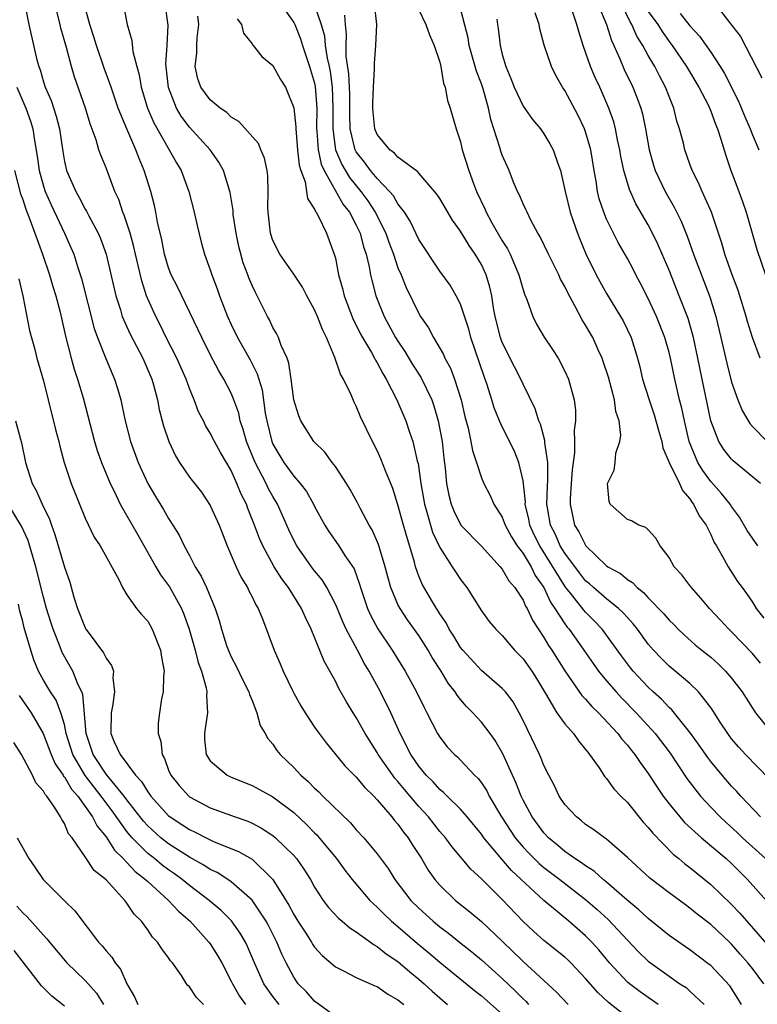
# Model space of a CAD drawing. Units: inches. Extents: x 2598000 to 2601000, y 1542000 to 1544541.
# Drawn here: x 2598657 to 2598727, y 1542533 to 1542627 of the extents above; entities that cross this region are included whole.
import ezdxf

# ---------------------------------------------------------------- set-up
doc = ezdxf.new("R2010")
doc.units = ezdxf.units.IN
doc.header["$MEASUREMENT"] = 0
doc.layers.add('LD25981542_2ft', color=82, linetype='Continuous')

msp = doc.modelspace()

# ---------------------------------------------------------------- linework, layer by layer
at = {"layer": 'LD25981542_2ft'}
for points, elevation in [([(2598657.232, 1542628.768), (2598657.59, 1542627), (2598658.37, 1542623.63), (2598658.545, 1542623), (2598658.673, 1542622.673), (2598659, 1542621.505), (2598659.16, 1542621), (2598659.721, 1542619.721), (2598660.222, 1542618.222), (2598660.529, 1542617), (2598660.837, 1542614.837), (2598661, 1542613.886), (2598661.205, 1542613), (2598662.085, 1542611), (2598662.428, 1542610.428), (2598663, 1542609.309), (2598663.119, 1542609.119), (2598663.347, 1542608.652), (2598664.244, 1542607), (2598664.475, 1542606.476), (2598665.018, 1542605), (2598665.921, 1542601), (2598666.369, 1542599.63), (2598666.554, 1542599), (2598667.317, 1542597.317), (2598668.54, 1542595), (2598669.38, 1542593), (2598669.538, 1542592.462), (2598669.92, 1542591), (2598670.101, 1542590.101), (2598670.383, 1542589), (2598670.516, 1542588.516), (2598671.004, 1542587), (2598671.65, 1542585.65), (2598672.046, 1542585), (2598673, 1542583.607), (2598674.14, 1542582.14), (2598675, 1542580.878), (2598675.853, 1542579), (2598676.622, 1542577), (2598677.481, 1542575), (2598677.973, 1542573.973), (2598678.573, 1542573), (2598678.701, 1542572.701), (2598679, 1542572.119), (2598679.357, 1542571.357), (2598679.586, 1542571), (2598679.999, 1542570.001), (2598681.116, 1542567), (2598681.703, 1542565.702), (2598681.981, 1542565), (2598682.869, 1542563.131), (2598683, 1542562.871), (2598683.673, 1542561.673), (2598684.081, 1542561), (2598685, 1542559.627), (2598685.442, 1542559), (2598686.112, 1542558.112), (2598687.903, 1542555.903), (2598689, 1542554.804), (2598689.815, 1542553.815), (2598690.669, 1542553), (2598691, 1542552.653), (2598692.414, 1542551), (2598692.67, 1542550.67), (2598693, 1542550.304), (2598693.539, 1542549.539), (2598693.983, 1542549), (2598694.372, 1542548.372), (2598695.258, 1542547), (2598695.899, 1542545.899), (2598696.534, 1542545), (2598697, 1542544.455), (2598698.501, 1542543), (2598699.896, 1542541.896), (2598701, 1542540.968), (2598703, 1542539.075), (2598705, 1542537.125), (2598708.209, 1542534.209), (2598709.337, 1542533)], 8436), ([(2598717.968, 1542533), (2598717.409, 1542533.409), (2598717, 1542533.673), (2598716.222, 1542534.221), (2598715.196, 1542535), (2598715, 1542535.168), (2598713.287, 1542537), (2598712.248, 1542538.248), (2598711.578, 1542539), (2598711, 1542539.59), (2598709.39, 1542541), (2598707, 1542542.998), (2598703.872, 1542545.872), (2598702.95, 1542546.95), (2598701.24, 1542549), (2598701, 1542549.352), (2598699.632, 1542551), (2598699, 1542551.734), (2598697.709, 1542553), (2598697.36, 1542553.361), (2598697, 1542553.635), (2598696.359, 1542554.359), (2598695.704, 1542555), (2598695, 1542555.861), (2598694.225, 1542557), (2598693.21, 1542559), (2598692.314, 1542561), (2598691.322, 1542563), (2598690.24, 1542565), (2598689.768, 1542565.768), (2598689.123, 1542567), (2598688.041, 1542569), (2598687.707, 1542569.707), (2598687.134, 1542571.134), (2598687, 1542571.425), (2598686.182, 1542573), (2598685.74, 1542573.74), (2598685, 1542574.618), (2598684.709, 1542575), (2598683.284, 1542577), (2598683, 1542577.54), (2598682.538, 1542578.538), (2598681.457, 1542581), (2598681, 1542581.746), (2598680.549, 1542582.549), (2598680.348, 1542583), (2598679.662, 1542584.338), (2598679.296, 1542585), (2598678.474, 1542587), (2598678.163, 1542588.163), (2598677.871, 1542589), (2598677.718, 1542589.719), (2598677.262, 1542591), (2598677, 1542591.638), (2598676.3, 1542593), (2598675.809, 1542593.809), (2598675, 1542595.356), (2598674.169, 1542597), (2598673.798, 1542597.798), (2598671.844, 1542601.844), (2598671.259, 1542603), (2598671, 1542603.673), (2598670.603, 1542605), (2598670.352, 1542606.352), (2598669.943, 1542608.057), (2598669.781, 1542609), (2598669.649, 1542609.649), (2598669.283, 1542611), (2598668.666, 1542613), (2598668.159, 1542614.159), (2598667.861, 1542615), (2598666.995, 1542616.995), (2598666.172, 1542619), (2598665.476, 1542621), (2598665.37, 1542621.37), (2598664.829, 1542622.829), (2598664.087, 1542625), (2598663.84, 1542625.84), (2598663.433, 1542627), (2598662.912, 1542629)], 8440), ([(2598666.655, 1542629), (2598667.03, 1542627), (2598667.467, 1542625.467), (2598667.578, 1542624.422), (2598667.939, 1542623), (2598668.185, 1542622.185), (2598668.375, 1542621), (2598668.987, 1542619), (2598669.58, 1542617.58), (2598671.054, 1542615), (2598671.747, 1542613.747), (2598672.205, 1542613), (2598672.946, 1542611), (2598673.454, 1542609), (2598673.723, 1542607.723), (2598674.134, 1542606.134), (2598674.453, 1542605), (2598675, 1542603.485), (2598675.143, 1542603), (2598675.648, 1542601.648), (2598675.866, 1542601), (2598676.648, 1542599), (2598677, 1542598.252), (2598677.614, 1542597), (2598678.836, 1542594.836), (2598679.508, 1542593.508), (2598679.962, 1542591.963), (2598680.274, 1542589.727), (2598680.409, 1542589), (2598680.895, 1542587), (2598681, 1542586.755), (2598682.056, 1542585), (2598683, 1542583.698), (2598683.629, 1542583), (2598684.22, 1542582.22), (2598684.904, 1542581), (2598685, 1542580.794), (2598685.972, 1542579), (2598686.374, 1542578.374), (2598687.333, 1542577), (2598687.906, 1542576.094), (2598688.788, 1542574.788), (2598689.322, 1542573.322), (2598689.404, 1542573), (2598690.077, 1542571), (2598690.363, 1542570.363), (2598691.06, 1542569.059), (2598692.453, 1542567), (2598693.677, 1542565), (2598694.77, 1542563), (2598695.495, 1542561.495), (2598695.77, 1542561), (2598696.789, 1542559), (2598697, 1542558.647), (2598697.728, 1542557.728), (2598698.415, 1542557), (2598698.727, 1542556.727), (2598699, 1542556.449), (2598700.353, 1542555), (2598700.689, 1542554.689), (2598701, 1542554.284), (2598701.507, 1542553.507), (2598701.757, 1542553), (2598702.918, 1542551), (2598704.223, 1542549), (2598705, 1542548.092), (2598705.536, 1542547.536), (2598706.543, 1542546.543), (2598707, 1542546.162), (2598708.533, 1542545), (2598711, 1542543.083), (2598712.108, 1542542.109), (2598713.15, 1542541.15), (2598715, 1542539.17), (2598716.069, 1542538.07), (2598717, 1542537.161), (2598717.204, 1542537), (2598719, 1542535.724), (2598720.046, 1542535), (2598720.626, 1542534.626), (2598721, 1542534.304), (2598722.358, 1542533)], 8442), ([(2598725.941, 1542533), (2598725.601, 1542533.601), (2598724.817, 1542534.817), (2598723, 1542536.736), (2598722.859, 1542536.859), (2598721, 1542538.267), (2598719, 1542539.643), (2598717, 1542541.262), (2598716.107, 1542542.106), (2598714.95, 1542543.05), (2598713, 1542544.745), (2598712.689, 1542545), (2598711.806, 1542545.805), (2598711, 1542546.299), (2598710.607, 1542546.607), (2598709.977, 1542547), (2598709, 1542547.698), (2598708.303, 1542548.303), (2598707.437, 1542549), (2598707, 1542549.475), (2598705.875, 1542551), (2598705, 1542552.619), (2598704.814, 1542553), (2598704.302, 1542554.302), (2598703.968, 1542555), (2598703.057, 1542557.057), (2598702.328, 1542558.328), (2598701.847, 1542559), (2598701, 1542560.096), (2598700.165, 1542561), (2598699.581, 1542561.581), (2598699, 1542562.262), (2598698.669, 1542562.668), (2598698.477, 1542563), (2598697.826, 1542563.826), (2598697.127, 1542565), (2598696.288, 1542566.288), (2598695.885, 1542567), (2598695, 1542568.393), (2598693.921, 1542569.921), (2598693.199, 1542571), (2598693, 1542571.391), (2598692.305, 1542573), (2598692.02, 1542574.02), (2598691.777, 1542575), (2598691.14, 1542577.14), (2598690.528, 1542578.528), (2598690.243, 1542579), (2598689.366, 1542580.634), (2598689.124, 1542581.124), (2598688.421, 1542582.421), (2598688.069, 1542583), (2598687, 1542584.61), (2598686.693, 1542585), (2598685.981, 1542585.981), (2598684.92, 1542587), (2598683.665, 1542589), (2598683.476, 1542589.476), (2598683.017, 1542591), (2598682.764, 1542593), (2598682.533, 1542594.533), (2598682.354, 1542595), (2598681.789, 1542596.211), (2598681.525, 1542597), (2598681.36, 1542597.36), (2598681, 1542597.963), (2598680.68, 1542598.68), (2598680.488, 1542599), (2598679.506, 1542601), (2598679.318, 1542601.318), (2598679, 1542601.99), (2598678.705, 1542602.705), (2598678.607, 1542603), (2598678.147, 1542604.147), (2598677.734, 1542605.733), (2598677.471, 1542607), (2598677.202, 1542608.798), (2598677.178, 1542609.178), (2598676.903, 1542610.904), (2598676.275, 1542613), (2598675.823, 1542613.823), (2598674.978, 1542615), (2598673, 1542617.176), (2598672.215, 1542618.215), (2598671.757, 1542619), (2598670.977, 1542620.977), (2598670.745, 1542623.255), (2598670.87, 1542625), (2598670.954, 1542626.955), (2598670.679, 1542629)], 8444), ([(2598681.724, 1542629), (2598683, 1542627.213), (2598683.108, 1542627), (2598683.644, 1542625.644), (2598683.84, 1542625), (2598684.527, 1542623), (2598685, 1542621.385), (2598685.065, 1542621.065), (2598685.206, 1542619), (2598685.192, 1542617), (2598685.221, 1542616.779), (2598685.339, 1542615), (2598685.623, 1542613.623), (2598685.903, 1542613), (2598687.745, 1542609.745), (2598688.336, 1542609), (2598689, 1542607.759), (2598689.364, 1542607), (2598689.695, 1542605.695), (2598689.938, 1542605), (2598690.236, 1542603.763), (2598690.369, 1542603), (2598690.483, 1542602.483), (2598690.887, 1542601), (2598691.678, 1542599), (2598692.765, 1542597), (2598693, 1542596.624), (2598693.657, 1542595.657), (2598694.407, 1542594.407), (2598695.186, 1542593.186), (2598696.234, 1542591), (2598696.44, 1542590.44), (2598696.857, 1542589), (2598697.229, 1542587), (2598697.403, 1542585.403), (2598697.53, 1542584.47), (2598697.654, 1542583), (2598697.873, 1542581.873), (2598698.096, 1542581), (2598698.355, 1542580.355), (2598699.033, 1542579), (2598701, 1542576.962), (2598702.802, 1542575), (2598703, 1542574.76), (2598703.646, 1542573.646), (2598704.201, 1542573), (2598705, 1542571.78), (2598705.234, 1542571.234), (2598705.38, 1542571), (2598705.89, 1542569.889), (2598707, 1542568.206), (2598707.448, 1542567.448), (2598707.759, 1542567), (2598709.004, 1542565.005), (2598710.648, 1542562.647), (2598711, 1542562.295), (2598711.598, 1542561.597), (2598712.229, 1542561), (2598714.092, 1542559), (2598714.473, 1542558.473), (2598715, 1542557.888), (2598715.383, 1542557.383), (2598715.705, 1542557), (2598716.217, 1542556.217), (2598717, 1542555.166), (2598717.844, 1542553.844), (2598718.436, 1542553), (2598719, 1542552.266), (2598720.03, 1542551), (2598720.478, 1542550.477), (2598722.097, 1542549), (2598724.486, 1542547), (2598725, 1542546.531), (2598725.754, 1542545.754), (2598726.521, 1542545), (2598728.649, 1542542.65)], 8450), ([(2598685, 1542628.885), (2598685.646, 1542627), (2598685.937, 1542625.937), (2598686.016, 1542625), (2598686.204, 1542623.796), (2598686.393, 1542623), (2598686.495, 1542622.495), (2598686.694, 1542621), (2598686.764, 1542619), (2598686.744, 1542617), (2598687.01, 1542615), (2598687.601, 1542613.601), (2598688.346, 1542612.346), (2598689.444, 1542611), (2598690.099, 1542610.099), (2598690.824, 1542609), (2598691.835, 1542607), (2598692.124, 1542606.124), (2598692.561, 1542605), (2598693, 1542603.676), (2598693.29, 1542603), (2598693.776, 1542601.776), (2598695, 1542599.283), (2598695.172, 1542599), (2598695.924, 1542597.924), (2598696.402, 1542597), (2598697.364, 1542595.364), (2598697.508, 1542595), (2598698.04, 1542594.04), (2598698.423, 1542593), (2598699.052, 1542591), (2598699.414, 1542589.414), (2598699.72, 1542588.28), (2598699.994, 1542587), (2598700.14, 1542586.14), (2598700.532, 1542585), (2598701, 1542583.536), (2598701.225, 1542583), (2598701.825, 1542581.825), (2598702.189, 1542581), (2598703, 1542579.766), (2598703.288, 1542579), (2598703.883, 1542577.883), (2598704.446, 1542577), (2598705, 1542576.259), (2598705.759, 1542575), (2598706.17, 1542574.17), (2598706.982, 1542573), (2598707.62, 1542571.619), (2598708.058, 1542571), (2598709, 1542569.528), (2598709.22, 1542569.22), (2598709.418, 1542569), (2598710.834, 1542567), (2598711.708, 1542565.708), (2598712.216, 1542565), (2598713, 1542564.055), (2598713.914, 1542563), (2598714.434, 1542562.434), (2598715.852, 1542561), (2598717.68, 1542559), (2598719.111, 1542557.111), (2598720.703, 1542554.702), (2598721.556, 1542553.556), (2598722.016, 1542553), (2598723, 1542551.931), (2598723.888, 1542551), (2598724.464, 1542550.464), (2598725.523, 1542549.523), (2598726.056, 1542549), (2598728.239, 1542547)], 8452), ([(2598728.638, 1542554.637), (2598726.334, 1542557), (2598725.698, 1542557.698), (2598725, 1542558.508), (2598724.622, 1542559), (2598723.905, 1542560.094), (2598723.204, 1542561.204), (2598723, 1542561.494), (2598721.839, 1542563), (2598721, 1542563.795), (2598719.586, 1542565), (2598719, 1542565.475), (2598718.227, 1542566.227), (2598717.505, 1542567), (2598717, 1542567.584), (2598715.958, 1542569), (2598715.541, 1542569.541), (2598715, 1542570.12), (2598714.595, 1542570.595), (2598714.165, 1542571), (2598713, 1542571.93), (2598711.75, 1542573), (2598711.36, 1542573.36), (2598711, 1542573.652), (2598710.401, 1542574.402), (2598709, 1542576.303), (2598708.569, 1542577), (2598708.092, 1542578.092), (2598707.635, 1542579), (2598707.346, 1542580.654), (2598707.292, 1542581), (2598707.332, 1542582.668), (2598707.372, 1542583.372), (2598707.358, 1542585), (2598707.099, 1542586.901), (2598707.096, 1542587.096), (2598706.671, 1542588.671), (2598706.52, 1542589), (2598706.159, 1542590.159), (2598705, 1542592.51), (2598704.775, 1542593), (2598704.162, 1542594.162), (2598703, 1542596.506), (2598702.819, 1542597), (2598702.328, 1542599), (2598702.165, 1542599.835), (2598701.989, 1542601), (2598701.814, 1542601.814), (2598701.467, 1542603), (2598701, 1542604.009), (2598700.416, 1542605), (2598699.817, 1542605.817), (2598699, 1542607.204), (2598698.24, 1542608.24), (2598697, 1542610.335), (2598696.741, 1542610.741), (2598695, 1542612.744), (2598694.89, 1542612.891), (2598693, 1542614.292), (2598692.67, 1542614.67), (2598692.211, 1542615), (2598691, 1542616.465), (2598690.772, 1542617), (2598690.605, 1542618.605), (2598690.581, 1542619), (2598690.577, 1542619.423), (2598690.653, 1542621), (2598690.762, 1542622.762), (2598690.736, 1542623.264), (2598690.873, 1542625), (2598690.981, 1542627), (2598690.757, 1542629)], 8456), ([(2598727.765, 1542565.765), (2598727, 1542566.667), (2598725, 1542568.756), (2598724.737, 1542569), (2598723.898, 1542569.898), (2598722.892, 1542571), (2598722.018, 1542572.018), (2598721.142, 1542573), (2598721, 1542573.204), (2598720.211, 1542574.212), (2598719.493, 1542575), (2598719, 1542575.893), (2598718.152, 1542577), (2598717.732, 1542577.732), (2598717, 1542578.552), (2598716.779, 1542578.779), (2598716.101, 1542579), (2598715.397, 1542579.397), (2598715, 1542579.544), (2598713.357, 1542581), (2598713.269, 1542581.269), (2598713.099, 1542583), (2598713.742, 1542584.258), (2598713.832, 1542585), (2598713.897, 1542585.897), (2598714.275, 1542587), (2598714.385, 1542587.614), (2598714.2, 1542589), (2598713.895, 1542589.895), (2598713.778, 1542591), (2598713.181, 1542593.181), (2598712.688, 1542594.688), (2598712.575, 1542595), (2598712.206, 1542595.794), (2598711.678, 1542597), (2598711, 1542598.178), (2598710.675, 1542598.675), (2598709.974, 1542600.026), (2598709.276, 1542601.276), (2598709, 1542601.868), (2598708.59, 1542602.59), (2598708.413, 1542603), (2598707.421, 1542605), (2598706.647, 1542606.647), (2598706.427, 1542607), (2598705.739, 1542608.261), (2598705.375, 1542609), (2598705.27, 1542609.27), (2598705, 1542609.818), (2598704.658, 1542610.658), (2598704.477, 1542611), (2598704.093, 1542611.907), (2598703.661, 1542613), (2598703, 1542614.486), (2598702.868, 1542614.868), (2598702.769, 1542615.231), (2598702.199, 1542617), (2598701.895, 1542617.895), (2598701.676, 1542619), (2598701.165, 1542620.835), (2598701, 1542621.328), (2598700.544, 1542622.543), (2598699.837, 1542625), (2598699.723, 1542625.723), (2598698.913, 1542628.913)], 8460), ([(2598712.177, 1542629), (2598712.987, 1542627.013), (2598713.465, 1542625.465), (2598713.697, 1542625), (2598714.283, 1542623.717), (2598714.706, 1542622.706), (2598715.534, 1542621), (2598715.953, 1542619.953), (2598716.292, 1542619), (2598716.441, 1542618.441), (2598716.74, 1542617), (2598717.083, 1542615), (2598717.513, 1542613.513), (2598717.677, 1542613), (2598718.624, 1542611), (2598719.485, 1542609.485), (2598720.148, 1542608.148), (2598720.721, 1542606.721), (2598721.336, 1542605), (2598722.899, 1542600.899), (2598723.486, 1542599), (2598723.972, 1542597), (2598724.528, 1542594.528), (2598725, 1542592.696), (2598725.597, 1542591), (2598725.997, 1542589.997), (2598726.733, 1542588.733), (2598727, 1542588.445), (2598728.412, 1542587)], 8468), ([(2598727.731, 1542595), (2598727, 1542596.978), (2598726.53, 1542598.53), (2598726.408, 1542599), (2598725.78, 1542601), (2598725.583, 1542601.583), (2598725.051, 1542603), (2598724.345, 1542605), (2598724.052, 1542606.052), (2598723.064, 1542609), (2598722.166, 1542611), (2598721.817, 1542611.817), (2598721.223, 1542613), (2598721, 1542613.629), (2598720.523, 1542615), (2598720.372, 1542615.628), (2598720.005, 1542617), (2598719.751, 1542617.751), (2598719.443, 1542619), (2598719, 1542620.098), (2598718.666, 1542621), (2598718.077, 1542622.078), (2598717.622, 1542623), (2598717, 1542624.049), (2598716.484, 1542625), (2598715.906, 1542625.906), (2598715.44, 1542627), (2598715.264, 1542627.264), (2598714.422, 1542629)], 8470), ([(2598723.411, 1542629), (2598724.791, 1542627.209), (2598725.862, 1542625.862), (2598727.905, 1542621.905)], 8476), ([(2598715, 1542531.775), (2598713.196, 1542533.196), (2598712.161, 1542534.161), (2598711, 1542535.515), (2598709.588, 1542537), (2598709.293, 1542537.293), (2598709, 1542537.559), (2598707, 1542539.142), (2598706.017, 1542540.017), (2598705, 1542540.962), (2598703, 1542543.072), (2598701, 1542545.06), (2598699.984, 1542545.983), (2598698.153, 1542548.153), (2598697.541, 1542549), (2598697, 1542549.616), (2598695.916, 1542551), (2598695, 1542551.999), (2598693.622, 1542553.622), (2598693, 1542554.402), (2598692.711, 1542554.711), (2598691.098, 1542557), (2598691, 1542557.179), (2598689.842, 1542559), (2598689, 1542560.536), (2598688.7, 1542561), (2598688.057, 1542562.057), (2598687.336, 1542563.335), (2598687, 1542564.033), (2598685.931, 1542565.931), (2598684.683, 1542569), (2598684.12, 1542570.12), (2598683.757, 1542571), (2598682.508, 1542573), (2598681.848, 1542573.848), (2598681.129, 1542575), (2598680.039, 1542577), (2598679.721, 1542577.721), (2598679.252, 1542579), (2598678.6, 1542580.6), (2598678.458, 1542581), (2598677.966, 1542581.966), (2598677.557, 1542583), (2598677, 1542584.232), (2598675.973, 1542585.973), (2598675.405, 1542587), (2598675, 1542587.819), (2598674.545, 1542588.545), (2598674.331, 1542589), (2598673.872, 1542589.873), (2598673.454, 1542591), (2598673, 1542592.084), (2598672.672, 1542593), (2598671.795, 1542595), (2598670.778, 1542597), (2598670.191, 1542598.191), (2598669.763, 1542599), (2598669, 1542600.711), (2598668.884, 1542601), (2598668.415, 1542602.415), (2598668.087, 1542603.913), (2598667.821, 1542605), (2598667.676, 1542605.676), (2598667.306, 1542607), (2598667, 1542607.974), (2598666.74, 1542608.74), (2598666.618, 1542609), (2598666.213, 1542610.213), (2598665.853, 1542611), (2598665, 1542613.259), (2598664.482, 1542614.482), (2598664.314, 1542615), (2598664.047, 1542615.953), (2598663.477, 1542617.477), (2598663.037, 1542619), (2598661.981, 1542621.981), (2598661.676, 1542623), (2598661.193, 1542624.807), (2598660.655, 1542626.655), (2598660.582, 1542627), (2598660.266, 1542628.266)], 8438), ([(2598728.098, 1542535), (2598727, 1542536.463), (2598726.57, 1542537), (2598725.831, 1542537.831), (2598725, 1542538.802), (2598724.796, 1542539), (2598723, 1542540.69), (2598721.686, 1542541.685), (2598721, 1542542.254), (2598720.561, 1542542.561), (2598719, 1542543.724), (2598717.14, 1542545.14), (2598715, 1542547.102), (2598713, 1542548.865), (2598712.795, 1542549), (2598711.774, 1542549.774), (2598711, 1542550.278), (2598710.615, 1542550.615), (2598710.108, 1542551), (2598709, 1542552.195), (2598708.468, 1542553), (2598708.002, 1542554.002), (2598707.466, 1542555), (2598707, 1542555.948), (2598706.71, 1542556.71), (2598706.576, 1542557), (2598705, 1542560.261), (2598704.622, 1542561), (2598704.036, 1542562.036), (2598703.3, 1542563), (2598703, 1542563.338), (2598701, 1542565.061), (2598699.207, 1542567), (2598699, 1542567.259), (2598698.346, 1542568.346), (2598697.912, 1542569), (2598697.61, 1542569.61), (2598697, 1542570.495), (2598696.814, 1542570.814), (2598696.682, 1542571), (2598696.201, 1542571.799), (2598695.322, 1542573.322), (2598695, 1542574.103), (2598694.677, 1542575), (2598694.568, 1542575.431), (2598693.763, 1542578.237), (2598693.527, 1542579), (2598693, 1542580.94), (2598692.498, 1542582.498), (2598691.805, 1542584.195), (2598691.366, 1542585.366), (2598691, 1542586.164), (2598690.555, 1542587), (2598689.396, 1542589.396), (2598689, 1542590.406), (2598688.799, 1542590.799), (2598688.507, 1542591.493), (2598687.778, 1542593), (2598687.483, 1542593.483), (2598686.939, 1542595.061), (2598686.127, 1542597), (2598685.749, 1542597.749), (2598685.292, 1542599), (2598685, 1542599.659), (2598684.246, 1542601), (2598683.825, 1542601.825), (2598683, 1542603.079), (2598681.663, 1542605), (2598681, 1542606.284), (2598680.758, 1542607), (2598680.542, 1542609), (2598680.528, 1542609.471), (2598680.549, 1542611), (2598680.506, 1542612.506), (2598680.442, 1542613), (2598680.204, 1542614.205), (2598679.854, 1542615), (2598679.608, 1542615.608), (2598677.721, 1542617.721), (2598677, 1542618.13), (2598676.572, 1542618.572), (2598675.936, 1542619), (2598675, 1542619.779), (2598674.102, 1542621), (2598673.803, 1542621.803), (2598673.539, 1542623), (2598673.715, 1542624.285), (2598673.712, 1542625), (2598673.752, 1542625.751), (2598673.896, 1542627), (2598673.811, 1542627.811)], 8446), ([(2598727.762, 1542551), (2598725.878, 1542553), (2598725.469, 1542553.469), (2598725, 1542553.963), (2598724.108, 1542555), (2598723, 1542556.326), (2598722.706, 1542556.706), (2598721.884, 1542557.884), (2598721.043, 1542559.043), (2598719.265, 1542561.265), (2598719, 1542561.499), (2598718.284, 1542562.284), (2598717.488, 1542563), (2598717, 1542563.462), (2598715.567, 1542565), (2598715.309, 1542565.309), (2598714.451, 1542566.451), (2598712.597, 1542569), (2598711.822, 1542569.822), (2598711, 1542570.631), (2598710.826, 1542570.826), (2598709.537, 1542572.463), (2598709.054, 1542573.054), (2598706.597, 1542577), (2598706.072, 1542578.072), (2598705.65, 1542579), (2598705.558, 1542579.558), (2598705.209, 1542581), (2598705.214, 1542581.214), (2598705, 1542583.257), (2598704.606, 1542585), (2598704.141, 1542586.141), (2598703, 1542588.414), (2598702.732, 1542589), (2598702.232, 1542590.232), (2598702.008, 1542591), (2598701.556, 1542592.444), (2598701.359, 1542593), (2598701.253, 1542593.253), (2598699.997, 1542597), (2598699.79, 1542597.79), (2598699, 1542600.198), (2598698.592, 1542601), (2598697.997, 1542601.998), (2598697, 1542603.349), (2598695, 1542606.395), (2598694.158, 1542608.158), (2598693.614, 1542609), (2598693, 1542609.806), (2598692.568, 1542610.568), (2598692.194, 1542611), (2598691, 1542612.244), (2598690.376, 1542613), (2598689.797, 1542613.797), (2598689, 1542614.806), (2598688.897, 1542615), (2598688.424, 1542617), (2598688.37, 1542618.37), (2598688.368, 1542620.368), (2598688.293, 1542622.293), (2598688.042, 1542623.958), (2598688.024, 1542625), (2598688.071, 1542626.071), (2598687.969, 1542627), (2598687.912, 1542627.912)], 8454), ([(2598695, 1542628.438), (2598695.682, 1542627), (2598696.026, 1542626.026), (2598696.476, 1542625), (2598697, 1542623.404), (2598697.109, 1542623), (2598697.371, 1542621.371), (2598697.537, 1542621), (2598697.736, 1542619.736), (2598698.012, 1542619), (2598698.58, 1542617), (2598699, 1542615.765), (2598699.167, 1542615), (2598699.784, 1542613), (2598700.244, 1542611.756), (2598700.541, 1542611), (2598701.322, 1542609.323), (2598701.45, 1542609), (2598701.993, 1542608.006), (2598703, 1542606.255), (2598703.502, 1542605.502), (2598703.745, 1542605), (2598704.606, 1542603), (2598704.682, 1542602.682), (2598705, 1542601.551), (2598705.137, 1542601.137), (2598705.357, 1542600.644), (2598705.918, 1542599), (2598706.279, 1542598.279), (2598707.02, 1542597.02), (2598707.828, 1542595.828), (2598708.362, 1542595), (2598709, 1542593.777), (2598709.341, 1542593), (2598709.887, 1542591), (2598710.021, 1542590.021), (2598710.035, 1542589), (2598709.894, 1542588.106), (2598709.943, 1542587), (2598709.931, 1542585.931), (2598709.706, 1542584.294), (2598709.603, 1542583), (2598709.519, 1542581.519), (2598709.512, 1542581), (2598709.945, 1542579), (2598710.35, 1542578.35), (2598711.01, 1542577), (2598713, 1542575.086), (2598713.122, 1542575), (2598714.345, 1542574.345), (2598715, 1542573.784), (2598715.494, 1542573.494), (2598715.929, 1542573), (2598716.54, 1542572.54), (2598717, 1542572.006), (2598718.492, 1542570.492), (2598719, 1542569.867), (2598719.449, 1542569.449), (2598719.872, 1542569), (2598720.457, 1542568.457), (2598721.515, 1542567.514), (2598722.128, 1542567), (2598723, 1542566.314), (2598723.703, 1542565.702), (2598724.424, 1542565), (2598725, 1542564.323), (2598726.017, 1542563), (2598727, 1542561.434), (2598727.3, 1542561), (2598728.879, 1542559)], 8458), ([(2598727.503, 1542577), (2598727, 1542577.727), (2598726.487, 1542578.487), (2598725.766, 1542579.766), (2598725, 1542580.771), (2598724.85, 1542581), (2598724.041, 1542582.041), (2598723, 1542583.176), (2598722.23, 1542584.23), (2598721.771, 1542585), (2598720.941, 1542587), (2598720.475, 1542589), (2598720.219, 1542590.219), (2598720.015, 1542591), (2598719.545, 1542593), (2598719.14, 1542595), (2598719, 1542595.566), (2598718.591, 1542597), (2598717.798, 1542599), (2598717, 1542600.737), (2598716.24, 1542602.24), (2598715.824, 1542603), (2598715.549, 1542603.549), (2598715, 1542604.569), (2598714.12, 1542606.12), (2598713.665, 1542607), (2598713, 1542608.352), (2598712.732, 1542609), (2598712.308, 1542610.308), (2598712.138, 1542611), (2598712.001, 1542612), (2598711.816, 1542613), (2598711.5, 1542615), (2598711, 1542616.721), (2598710.898, 1542617), (2598710.279, 1542618.279), (2598709, 1542620.687), (2598708.786, 1542621), (2598708.132, 1542622.132), (2598707.71, 1542623), (2598707.034, 1542625.034), (2598706.594, 1542626.594), (2598706.529, 1542627), (2598706.15, 1542628.15)], 8464), ([(2598727.778, 1542583), (2598725.154, 1542585.154), (2598725, 1542585.305), (2598724.249, 1542586.249), (2598723.773, 1542587), (2598722.991, 1542588.991), (2598722.16, 1542593), (2598721.763, 1542595), (2598721.336, 1542597), (2598720.817, 1542598.817), (2598719.98, 1542601), (2598719, 1542603.462), (2598718.348, 1542605), (2598717.932, 1542605.932), (2598717.416, 1542607), (2598717, 1542607.785), (2598715.815, 1542609.815), (2598715.195, 1542611.195), (2598714.65, 1542613), (2598714.367, 1542614.367), (2598714.27, 1542615), (2598714.058, 1542615.942), (2598713.862, 1542617), (2598713.69, 1542617.689), (2598713.234, 1542619), (2598712.357, 1542621), (2598711.923, 1542621.923), (2598711.472, 1542623), (2598710.763, 1542625), (2598710.332, 1542626.332), (2598710.16, 1542627), (2598709.738, 1542628.261)], 8466), ([(2598717, 1542628.271), (2598717.926, 1542627), (2598718.334, 1542626.334), (2598719, 1542625.399), (2598719.313, 1542625), (2598720.676, 1542623), (2598721.862, 1542621), (2598722.77, 1542619.23), (2598723, 1542618.706), (2598723.456, 1542617.456), (2598723.66, 1542617), (2598723.978, 1542616.023), (2598724.439, 1542614.439), (2598724.924, 1542613), (2598725.512, 1542611.512), (2598726.052, 1542610.052), (2598726.383, 1542609), (2598727.419, 1542605.419), (2598728.243, 1542603)], 8472), ([(2598720.076, 1542628.076), (2598721, 1542626.885), (2598721.907, 1542625.907), (2598723, 1542624.372), (2598723.916, 1542623), (2598724.327, 1542622.327), (2598725.66, 1542619.66), (2598726.24, 1542618.24), (2598726.78, 1542617), (2598727, 1542616.416), (2598727.612, 1542615)], 8474), ([(2598677.558, 1542627.558), (2598677.979, 1542627), (2598678.175, 1542626.175), (2598679, 1542625.158), (2598679.057, 1542625.057), (2598679.121, 1542625), (2598679.947, 1542623.947), (2598681, 1542623.092), (2598681.734, 1542621.734), (2598682.195, 1542621), (2598683, 1542619.024), (2598683.188, 1542617.188), (2598683.186, 1542617), (2598683.358, 1542615), (2598683.518, 1542613.518), (2598683.673, 1542613), (2598684.088, 1542611.913), (2598684.326, 1542610.326), (2598685, 1542609.304), (2598685.081, 1542609.081), (2598685.151, 1542609), (2598685.353, 1542608.647), (2598686.132, 1542607), (2598686.892, 1542605), (2598687, 1542604.598), (2598687.309, 1542603), (2598687.678, 1542601.678), (2598687.839, 1542601), (2598688.713, 1542598.712), (2598689, 1542598.163), (2598689.374, 1542597.374), (2598689.58, 1542597), (2598690.444, 1542595.556), (2598690.751, 1542595), (2598690.829, 1542594.829), (2598691, 1542594.557), (2598691.53, 1542593.53), (2598691.871, 1542593), (2598692.901, 1542591), (2598693.751, 1542589), (2598694.104, 1542587.896), (2598694.423, 1542587), (2598694.852, 1542585.148), (2598694.919, 1542584.919), (2598695.185, 1542583), (2598695.531, 1542581), (2598695.775, 1542580.226), (2598696.306, 1542578.306), (2598697, 1542576.84), (2598698.209, 1542575), (2598698.509, 1542574.509), (2598699, 1542573.786), (2598699.599, 1542573), (2598701, 1542570.771), (2598701.758, 1542569.758), (2598702.394, 1542569), (2598703, 1542568.405), (2598704.184, 1542567), (2598705, 1542566.176), (2598705.833, 1542565), (2598706.284, 1542564.284), (2598707.156, 1542562.844), (2598708.232, 1542561), (2598709, 1542559.919), (2598709.825, 1542559), (2598710.302, 1542558.302), (2598711, 1542557.487), (2598711.201, 1542557.201), (2598711.383, 1542557), (2598712.294, 1542555.706), (2598712.851, 1542554.851), (2598713, 1542554.702), (2598713.702, 1542553.702), (2598714.364, 1542553), (2598715, 1542552.372), (2598716.516, 1542550.516), (2598717, 1542549.996), (2598717.43, 1542549.43), (2598719.414, 1542547.414), (2598719.942, 1542547), (2598720.516, 1542546.516), (2598721, 1542546.16), (2598723, 1542544.528), (2598725, 1542542.591), (2598725.782, 1542541.782), (2598726.447, 1542541), (2598728.584, 1542538.583)], 8448), ([(2598702.488, 1542627.512), (2598702.552, 1542627), (2598702.62, 1542626.62), (2598702.788, 1542625), (2598703, 1542624.124), (2598703.335, 1542623), (2598703.839, 1542621.839), (2598704.152, 1542621), (2598705, 1542619.196), (2598705.912, 1542617.912), (2598706.671, 1542617), (2598707, 1542616.528), (2598707.575, 1542615.575), (2598707.893, 1542615), (2598708.323, 1542613.677), (2598708.575, 1542613), (2598709.022, 1542611), (2598709.516, 1542609), (2598709.808, 1542608.192), (2598710.207, 1542607), (2598710.429, 1542606.429), (2598711.024, 1542605.024), (2598712.003, 1542603), (2598712.35, 1542602.35), (2598713, 1542601.203), (2598714.357, 1542599), (2598714.589, 1542598.589), (2598715.35, 1542597), (2598715.976, 1542595), (2598716.19, 1542594.19), (2598716.466, 1542593), (2598717.079, 1542591), (2598717.563, 1542589.563), (2598718.032, 1542587.968), (2598718.295, 1542587), (2598718.416, 1542586.416), (2598719.025, 1542585), (2598719.991, 1542583), (2598720.302, 1542582.302), (2598721, 1542581.507), (2598721.197, 1542581.197), (2598721.358, 1542581), (2598721.897, 1542579.897), (2598722.55, 1542579), (2598723, 1542578.096), (2598723.34, 1542577.34), (2598723.554, 1542577), (2598724.292, 1542575.708), (2598724.653, 1542575), (2598725.58, 1542573.58), (2598726.001, 1542573), (2598726.44, 1542572.44), (2598727, 1542571.591), (2598727.36, 1542571), (2598728.075, 1542570.075)], 8462), ([(2598656.428, 1542621), (2598657.303, 1542619), (2598657.748, 1542617.748), (2598657.963, 1542617), (2598658.123, 1542615.877), (2598658.378, 1542614.378), (2598658.573, 1542613), (2598659, 1542611.493), (2598659.163, 1542611), (2598659.72, 1542609.721), (2598661.012, 1542607), (2598661.629, 1542605.628), (2598661.894, 1542605), (2598662.302, 1542603.698), (2598662.652, 1542602.652), (2598663.869, 1542597.869), (2598664.184, 1542597), (2598664.967, 1542594.967), (2598665.813, 1542593), (2598666.105, 1542592.105), (2598666.406, 1542591), (2598666.519, 1542590.519), (2598666.827, 1542589), (2598667.352, 1542587), (2598668.087, 1542585), (2598669, 1542582.999), (2598669.739, 1542581.739), (2598670.505, 1542580.505), (2598671, 1542579.63), (2598671.419, 1542579), (2598672.015, 1542578.015), (2598672.497, 1542577), (2598673, 1542576.068), (2598673.542, 1542575), (2598674.113, 1542574.113), (2598674.618, 1542573), (2598675.458, 1542571), (2598675.841, 1542569.841), (2598676.06, 1542569), (2598676.564, 1542567.436), (2598676.797, 1542566.797), (2598677, 1542566.345), (2598677.477, 1542565.477), (2598678.115, 1542564.115), (2598678.707, 1542563), (2598678.755, 1542562.755), (2598679, 1542562.187), (2598679.476, 1542561), (2598679.786, 1542559.786), (2598680.252, 1542559), (2598680.516, 1542558.516), (2598681, 1542557.987), (2598681.382, 1542557.382), (2598681.697, 1542557), (2598683, 1542555.758), (2598683.689, 1542555), (2598684.387, 1542554.387), (2598685, 1542553.757), (2598685.398, 1542553.398), (2598685.781, 1542553), (2598688.441, 1542550.441), (2598689, 1542549.779), (2598689.714, 1542549), (2598691, 1542547.469), (2598692.052, 1542546.053), (2598692.707, 1542545), (2598694.232, 1542543), (2598695, 1542542.241), (2598696.367, 1542541), (2598697, 1542540.475), (2598697.848, 1542539.848), (2598698.885, 1542539), (2598700.072, 1542538.072), (2598701, 1542537.29), (2598703, 1542535.496), (2598704.283, 1542534.283), (2598705, 1542533.539), (2598705.282, 1542533.283), (2598705.533, 1542533)], 8434), ([(2598656.222, 1542613), (2598656.787, 1542610.787), (2598657, 1542610.223), (2598657.293, 1542609.293), (2598657.698, 1542608.302), (2598658.181, 1542607), (2598658.389, 1542606.389), (2598658.91, 1542605), (2598659.577, 1542603), (2598659.89, 1542601.89), (2598660.17, 1542601), (2598660.584, 1542599.416), (2598661.11, 1542597.11), (2598661.651, 1542595), (2598661.941, 1542593.941), (2598662.262, 1542593), (2598662.798, 1542591.202), (2598663.889, 1542587), (2598664.148, 1542586.148), (2598664.552, 1542585), (2598665.38, 1542583), (2598665.764, 1542582.236), (2598666.349, 1542581), (2598668.056, 1542578.056), (2598669.773, 1542575), (2598670.229, 1542574.229), (2598671.078, 1542573.078), (2598672.233, 1542571), (2598672.457, 1542570.457), (2598672.963, 1542569), (2598673.542, 1542567), (2598673.829, 1542565.829), (2598674.155, 1542565), (2598674.6, 1542563.4), (2598674.663, 1542563), (2598674.647, 1542562.647), (2598674.714, 1542561), (2598674.512, 1542559.488), (2598674.429, 1542559), (2598674.439, 1542558.439), (2598674.593, 1542557), (2598675, 1542556.383), (2598676.607, 1542555), (2598677, 1542554.811), (2598679, 1542554.004), (2598681, 1542552.922), (2598683, 1542551.413), (2598684.253, 1542550.253), (2598685, 1542549.473), (2598685.241, 1542549.241), (2598685.451, 1542549), (2598687.088, 1542547), (2598687.903, 1542545.903), (2598688.618, 1542545), (2598690.313, 1542543), (2598690.652, 1542542.652), (2598691, 1542542.363), (2598691.668, 1542541.668), (2598692.38, 1542541), (2598693, 1542540.487), (2598694.876, 1542538.876), (2598695.973, 1542537.973), (2598697, 1542537.085), (2598700.348, 1542534.348), (2598701, 1542533.837), (2598703, 1542532.071)], 8432), ([(2598656.623, 1542602.624), (2598657.002, 1542600.998), (2598657.661, 1542597.661), (2598658.158, 1542595.842), (2598658.372, 1542595), (2598659, 1542592.819), (2598659.434, 1542591), (2598660.157, 1542588.157), (2598660.47, 1542587), (2598660.561, 1542586.561), (2598660.992, 1542585), (2598661.651, 1542583), (2598663, 1542579.669), (2598663.851, 1542577.851), (2598664.427, 1542577), (2598666.221, 1542573.778), (2598666.568, 1542573), (2598667, 1542572.312), (2598667.915, 1542571), (2598668.407, 1542570.407), (2598669, 1542569.77), (2598669.423, 1542569), (2598670.214, 1542567), (2598670.319, 1542566.319), (2598670.581, 1542565), (2598670.518, 1542564.518), (2598670.484, 1542563), (2598670.323, 1542562.323), (2598670.117, 1542561), (2598670.008, 1542559.992), (2598669.993, 1542559), (2598670.252, 1542558.252), (2598670.365, 1542557), (2598670.607, 1542556.607), (2598671, 1542555.504), (2598671.209, 1542555), (2598672.011, 1542554.011), (2598672.925, 1542553), (2598673, 1542552.94), (2598675, 1542551.868), (2598677.367, 1542551), (2598678.586, 1542550.586), (2598679, 1542550.403), (2598679.922, 1542549.922), (2598681, 1542549.217), (2598681.26, 1542549), (2598683, 1542547.292), (2598683.254, 1542547), (2598683.98, 1542545.98), (2598684.602, 1542545), (2598685, 1542544.278), (2598685.828, 1542543), (2598686.325, 1542542.325), (2598687.283, 1542541.283), (2598687.636, 1542541), (2598688.371, 1542540.371), (2598689, 1542539.978), (2598690.723, 1542538.723), (2598691, 1542538.586), (2598691.867, 1542537.867), (2598693, 1542537.122), (2598694.133, 1542536.133), (2598695, 1542535.442), (2598695.506, 1542535), (2598696.28, 1542534.28), (2598697, 1542533.64), (2598697.757, 1542533)], 8430), ([(2598656.302, 1542589), (2598656.901, 1542586.901), (2598657.268, 1542585), (2598657.899, 1542583), (2598658.303, 1542582.303), (2598658.862, 1542581), (2598659.568, 1542579.568), (2598659.758, 1542579), (2598660.1, 1542578.1), (2598661, 1542574.972), (2598661.526, 1542573.526), (2598661.916, 1542572.084), (2598662.263, 1542571), (2598663, 1542569.128), (2598663.074, 1542569), (2598663.282, 1542568.718), (2598664.757, 1542566.757), (2598665, 1542566.227), (2598665.531, 1542565.531), (2598665.701, 1542565), (2598665.644, 1542564.356), (2598665.824, 1542563), (2598665.624, 1542561.624), (2598665.491, 1542561), (2598665.465, 1542559), (2598665.785, 1542558.215), (2598666.349, 1542557), (2598667.835, 1542555), (2598668.41, 1542554.41), (2598669, 1542553.406), (2598669.181, 1542553.181), (2598669.295, 1542553), (2598671, 1542551.119), (2598671.148, 1542551), (2598672.277, 1542550.277), (2598673, 1542549.783), (2598673.543, 1542549.543), (2598674.587, 1542549), (2598675.374, 1542548.626), (2598677.695, 1542547.696), (2598679, 1542546.936), (2598681.009, 1542545.009), (2598682.538, 1542542.538), (2598683, 1542541.643), (2598683.389, 1542541), (2598684.154, 1542539.846), (2598684.7, 1542539), (2598684.807, 1542538.807), (2598685, 1542538.526), (2598685.724, 1542537.724), (2598687, 1542536.617), (2598687.715, 1542536.284), (2598689, 1542535.599), (2598690.791, 1542534.791), (2598691, 1542534.725), (2598692.013, 1542534.013), (2598693, 1542533.469), (2598693.556, 1542533)], 8428), ([(2598687, 1542531.869), (2598685, 1542533.339), (2598684.211, 1542534.211), (2598683.433, 1542535), (2598683, 1542535.621), (2598682.258, 1542537), (2598681.849, 1542537.849), (2598681.368, 1542539), (2598680.574, 1542540.574), (2598680.345, 1542541), (2598679, 1542543.024), (2598677, 1542544.786), (2598676.692, 1542545), (2598675.661, 1542545.66), (2598675, 1542545.969), (2598674.384, 1542546.384), (2598673, 1542547.136), (2598671, 1542548.412), (2598670.258, 1542549), (2598669, 1542550.139), (2598668.593, 1542550.594), (2598667, 1542552.648), (2598666.745, 1542553), (2598665, 1542555.114), (2598663.758, 1542557), (2598663.578, 1542557.578), (2598663.078, 1542559), (2598662.759, 1542562.759), (2598662.659, 1542563), (2598662.32, 1542563.68), (2598661.806, 1542565), (2598660.784, 1542566.784), (2598660.526, 1542567.474), (2598659.91, 1542569), (2598659.686, 1542569.686), (2598659.298, 1542571), (2598659, 1542572.086), (2598658.263, 1542575), (2598657.515, 1542577.515), (2598656.886, 1542578.886), (2598655.618, 1542581)], 8426), ([(2598681.6, 1542533), (2598681, 1542533.767), (2598680.143, 1542535), (2598679.237, 1542537), (2598678.577, 1542538.577), (2598678.362, 1542539), (2598677.868, 1542539.868), (2598677.032, 1542541.032), (2598676.034, 1542542.034), (2598674.887, 1542543), (2598673, 1542544.421), (2598672.304, 1542545), (2598671.549, 1542545.549), (2598671, 1542545.915), (2598670.379, 1542546.379), (2598669.634, 1542547), (2598669, 1542547.498), (2598667.506, 1542549), (2598667.267, 1542549.267), (2598667, 1542549.608), (2598665.586, 1542551.586), (2598664.541, 1542553), (2598663.852, 1542553.852), (2598662.982, 1542554.982), (2598661.798, 1542557), (2598661.186, 1542559), (2598661, 1542559.867), (2598660.66, 1542561), (2598660.203, 1542562.203), (2598659.668, 1542563), (2598659.429, 1542563.429), (2598659, 1542564.136), (2598658.524, 1542565), (2598658.078, 1542566.078), (2598657.782, 1542567), (2598657.148, 1542569.148), (2598657, 1542569.751), (2598656.732, 1542570.732), (2598656.586, 1542571.414)], 8424), ([(2598656.663, 1542562.663), (2598657.802, 1542561), (2598658.975, 1542559), (2598659.726, 1542557), (2598660.112, 1542556.112), (2598660.884, 1542555), (2598660.922, 1542554.922), (2598661, 1542554.843), (2598661.677, 1542553.677), (2598662.293, 1542553), (2598663, 1542552.019), (2598663.708, 1542551), (2598664.13, 1542550.13), (2598665, 1542549.08), (2598665.801, 1542547.801), (2598666.645, 1542547), (2598667, 1542546.631), (2598667.776, 1542545.776), (2598668.795, 1542545), (2598669, 1542544.795), (2598671.001, 1542543), (2598671.949, 1542541.949), (2598673.056, 1542541), (2598674.871, 1542539), (2598675, 1542538.822), (2598675.697, 1542537.697), (2598676.088, 1542537), (2598677, 1542535.259), (2598677.117, 1542535), (2598677.802, 1542533.802), (2598678.364, 1542533)], 8422), ([(2598674.347, 1542533), (2598673.675, 1542533.675), (2598673, 1542534.702), (2598672.847, 1542534.847), (2598672.728, 1542535), (2598672.223, 1542535.777), (2598671.364, 1542537), (2598671.188, 1542537.188), (2598671, 1542537.495), (2598670.351, 1542538.35), (2598669.94, 1542539), (2598669.464, 1542539.464), (2598669, 1542540.172), (2598668.395, 1542541), (2598667.686, 1542541.686), (2598667, 1542542.744), (2598666.804, 1542543), (2598665, 1542544.957), (2598663.867, 1542545.867), (2598663, 1542547.191), (2598661.734, 1542549), (2598661.397, 1542549.397), (2598661, 1542550.383), (2598660.747, 1542550.747), (2598660.637, 1542551), (2598660.059, 1542551.941), (2598659.309, 1542553), (2598659.155, 1542553.155), (2598659, 1542553.47), (2598658.271, 1542554.271), (2598657.935, 1542555), (2598656.89, 1542557), (2598656.153, 1542558.153)], 8420), ([(2598656.47, 1542549), (2598657.588, 1542547), (2598658.177, 1542546.177), (2598658.961, 1542545), (2598661, 1542542.943), (2598662.004, 1542542.004), (2598664.288, 1542539), (2598664.639, 1542538.639), (2598665, 1542538.173), (2598665.558, 1542537.558), (2598665.884, 1542537), (2598666.39, 1542536.39), (2598667, 1542535.007), (2598667.737, 1542533.737), (2598668.053, 1542533)], 8418), ([(2598656.436, 1542542.436), (2598657, 1542541.809), (2598657.418, 1542541.418), (2598659, 1542539.651), (2598659.323, 1542539.324), (2598659.562, 1542539), (2598661.245, 1542537), (2598663, 1542535.307), (2598664.095, 1542534.095), (2598664.761, 1542533)], 8416), ([(2598661, 1542532.854), (2598659.803, 1542533.803), (2598658.815, 1542534.815), (2598656.175, 1542538.175)], 8414)]:
    msp.add_lwpolyline(points, dxfattribs=dict(at, elevation=elevation))

doc.saveas('drawing.dxf')
